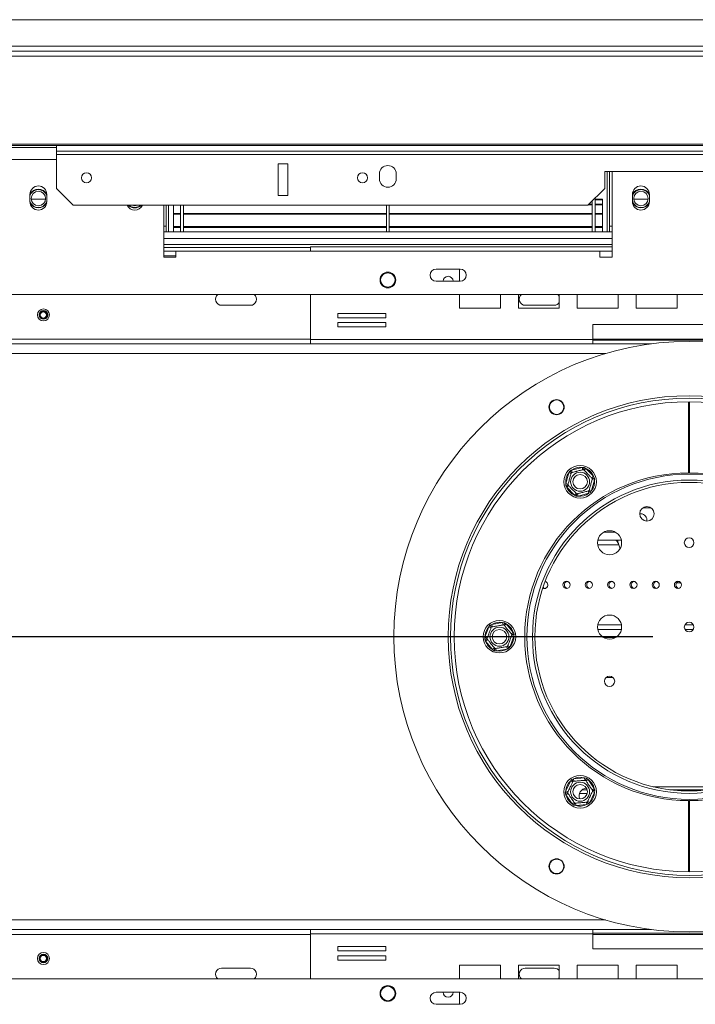
# Model space of a CAD drawing. Units: millimetres. Extents: x 25 to 4017, y 151 to 2767.
# Drawn here: x 1063 to 1343, y 706 to 1114 of the extents above; entities that cross this region are included whole.
import ezdxf

# ---------------------------------------------------------------- set-up
doc = ezdxf.new("R2010")
doc.units = ezdxf.units.MM
doc.layers.add('FORMAT', color=7, linetype='Continuous')
doc.styles.add('SLDTEXTSTYLE0', font='TXT', dxfattribs={"width": 0.75})
doc.dimstyles.new('SLDDIMSTYLE0', dxfattribs={"dimtxt": 30, "dimasz": 15, "dimexe": 0, "dimexo": 0.0625, "dimgap": 7.5, "dimtad": 1, "dimdec": 0, "dimrnd": 1e-09, "dimzin": 12, "dimdsep": 46, "dimtxsty": 'SLDTEXTSTYLE0', "dimsah": 1, "dimcen": 0.09, "dimadec": 0, "dimazin": 3, "dimtfac": 1, "dimtdec": 0, "dimtofl": 0, "dimtmove": 0, "dimatfit": 3, "dimfxl": 0, "dimfrac": 2, "dimtolj": 1, "dimtzin": 12, "dimarcsym": 0})

# ---------------------------------------------------------------- blocks, each defined once
blk = doc.blocks.new('_D_15')
at = {"layer": 'FORMAT', "color": 7, "ltscale": 15}
for p, q in [((528.48, 858.02), (528.48, 1114.02)), ((435.97, 1032.43), (435.97, 1038.52)), ((435.97, 1038.52), (483.59, 1038.52)), ((483.59, 1038.52), (483.59, 1032.43)), ((435.97, 939.61), (435.97, 933.51)), ((483.59, 933.51), (483.59, 939.61)), ((435.97, 933.51), (483.59, 933.51)), ((1325.77, 858.02), (513.48, 858.02))]:
    blk.add_line(p, q, dxfattribs=at)
for points in [[(528.48, 1114.02), (525.48, 1099.02), (531.48, 1099.02)], [(528.48, 858.02), (531.48, 873.02), (525.48, 873.02)]]:
    blk.add_solid(points, dxfattribs=at)
at = {"layer": 'FORMAT', "color": 7, "ltscale": 15, "char_height": 30, "attachment_point": 1, "rotation": 90, "style": 'SLDTEXTSTYLE0'}
for s, insert in [('10.1', (444.92, 947.22)), ('256', (489.81, 952.77))]:
    blk.add_mtext(s, dxfattribs=dict(at, insert=insert))

msp = doc.modelspace()

# ---------------------------------------------------------------- linework, layer by layer
at = {"color": 7, "linetype": 'Continuous', "lineweight": 15, "ltscale": 15}
for p, q in [((358.77, 1114.02), (2322.77, 1114.02)), ((2322.77, 1103.02), (358.77, 1103.02)), ((314.56, 1098.94), (2366.98, 1098.94)), ((315.26, 1101.02), (2366.28, 1101.02)), ((2376.78, 1062.38), (304.77, 1062.38)), ((2376.78, 1061.86), (304.77, 1061.86)), ((1078.27, 1061.02), (1058.77, 1061.02)), ((1078.27, 1059.45), (1078.27, 1061.86)), ((1603.27, 1059.45), (1078.27, 1059.45)), ((1078.27, 1058.15), (1078.27, 1059.45)), ((1603.27, 1058.15), (1078.27, 1058.15)), ((1078.27, 1044.02), (1078.27, 1058.15)), ((1174.27, 1054.15), (1170.27, 1054.15)), ((1170.27, 1054.15), (1170.27, 1041.02)), ((1174.27, 1041.02), (1174.27, 1054.15)), ((1212.27, 1050.02), (1212.27, 1048.02)), ((1219.27, 1048.02), (1219.27, 1050.02)), ((1375.77, 1051.02), (1305.77, 1051.02)), ((1305.77, 1051.02), (1305.77, 1044.02)), ((1306.77, 1026.02), (1306.77, 1051.02)), ((1307.77, 1026.02), (1307.77, 1051.02)), ((1308.77, 1015.52), (1308.77, 1051.02)), ((1078.27, 1044.02), (1085.27, 1037.02)), ((1298.77, 1037.02), (1305.77, 1044.02)), ((1067.27, 1041.52), (1067.27, 1038.52)), ((1073.76, 1039.52), (1067.79, 1039.52)), ((1074.27, 1038.52), (1074.27, 1041.52)), ((1170.27, 1041.02), (1174.27, 1041.02)), ((1300.57, 1038.82), (1300.57, 1026.02)), ((1301.77, 1040.02), (1301.77, 1026.02)), ((1304.77, 1039.51), (1301.77, 1039.51)), ((1304.77, 1039.27), (1301.77, 1039.27)), ((1304.77, 1039.51), (1304.77, 1039.27)), ((1304.77, 1039.27), (1304.77, 1037.56)), ((1317.27, 1041.52), (1317.27, 1038.52)), ((1323.76, 1039.52), (1317.79, 1039.52)), ((1323.76, 1039.52), (1317.79, 1039.52)), ((1324.27, 1038.52), (1324.27, 1041.52)), ((1298.77, 1037.02), (1085.27, 1037.02)), ((1122.77, 1037.02), (1122.77, 1015.52)), ((1123.77, 1026.02), (1123.77, 1037.02)), ((1124.77, 1026.02), (1124.77, 1037.02)), ((1126.77, 1037.02), (1126.77, 1033.57)), ((1129.77, 1033.57), (1126.77, 1033.57)), ((1126.77, 1033.57), (1126.77, 1033.28)), ((1129.77, 1037.02), (1129.77, 1026.02)), ((1130.97, 1037.02), (1130.97, 1026.02)), ((1215.17, 1033.57), (1130.97, 1033.57)), ((1215.17, 1037.02), (1215.17, 1026.02)), ((1216.37, 1037.02), (1216.37, 1026.02)), ((1300.57, 1033.57), (1216.37, 1033.57)), ((1300.57, 1037.18), (1298.94, 1037.18)), ((1300.57, 1037.46), (1299.21, 1037.46)), ((1304.77, 1037.46), (1301.77, 1037.46)), ((1304.77, 1037.18), (1301.77, 1037.18)), ((1304.77, 1033.57), (1301.77, 1033.57)), ((1304.77, 1037.18), (1304.77, 1037.46)), ((1304.77, 1037.18), (1304.77, 1033.57)), ((1304.77, 1033.57), (1304.77, 1033.28)), ((1129.77, 1033.28), (1126.77, 1033.28)), ((1126.77, 1028.12), (1126.77, 1033.28)), ((1215.17, 1033.28), (1130.97, 1033.28)), ((1300.57, 1033.28), (1216.37, 1033.28)), ((1304.77, 1033.28), (1301.77, 1033.28)), ((1304.77, 1028.12), (1304.77, 1033.28)), ((1123.77, 1028.32), (1122.77, 1028.32)), ((1122.77, 1026.02), (1308.77, 1026.02)), ((1129.77, 1028.16), (1126.77, 1028.16)), ((1129.77, 1028.16), (1126.77, 1028.16)), ((1126.77, 1028.16), (1126.77, 1028.12)), ((1129.77, 1028.12), (1126.77, 1028.12)), ((1126.77, 1028.12), (1126.77, 1027.82)), ((1129.77, 1027.82), (1126.77, 1027.82)), ((1126.77, 1027.82), (1126.77, 1026.02)), ((1215.17, 1028.16), (1130.97, 1028.16)), ((1215.17, 1028.16), (1130.97, 1028.16)), ((1215.17, 1028.12), (1130.97, 1028.12)), ((1215.17, 1027.82), (1130.97, 1027.82)), ((1300.57, 1028.16), (1216.37, 1028.16)), ((1300.57, 1028.16), (1216.37, 1028.16)), ((1300.57, 1028.12), (1216.37, 1028.12)), ((1300.57, 1027.82), (1216.37, 1027.82)), ((1304.77, 1028.16), (1301.77, 1028.16)), ((1304.77, 1028.16), (1301.77, 1028.16)), ((1304.77, 1028.12), (1301.77, 1028.12)), ((1304.77, 1027.82), (1301.77, 1027.82)), ((1304.77, 1028.16), (1304.77, 1028.12)), ((1304.77, 1028.12), (1304.77, 1027.82)), ((1304.77, 1027.82), (1304.77, 1026.02)), ((1307.77, 1028.32), (1308.77, 1028.32)), ((1122.77, 1019.52), (1183.72, 1019.52)), ((1127.77, 1018.02), (1122.77, 1018.02)), ((1127.77, 1015.52), (1127.77, 1018.02)), ((1127.77, 1018.02), (1303.77, 1018.02)), ((1183.72, 1018.02), (1183.72, 1019.82)), ((1308.77, 1019.82), (1183.72, 1019.82)), ((1303.77, 1018.02), (1303.77, 1015.52)), ((1122.77, 1016.02), (1127.77, 1016.02)), ((1122.77, 1015.52), (1127.77, 1015.52)), ((1303.77, 1015.52), (1308.77, 1015.52)), ((1245.77, 1010.52), (1235.77, 1010.52)), ((1245.48, 1010.52), (1245.48, 1005.52)), ((1235.77, 1005.52), (1245.77, 1005.52)), ((2135.27, 1000.02), (546.27, 1000.02)), ((1183.72, 1000.02), (1183.72, 981.32)), ((1245.48, 1000.02), (1245.48, 994.27)), ((1262.48, 994.27), (1262.48, 1000.02)), ((1269.91, 1000.02), (1269.91, 994.27)), ((1286.91, 994.27), (1286.91, 1000.02)), ((1294.34, 1000.02), (1294.34, 994.27)), ((1311.34, 994.27), (1311.34, 1000.02)), ((1318.77, 1000.02), (1318.77, 994.27)), ((1335.77, 994.27), (1335.77, 1000.02)), ((1158.77, 995.52), (1146.77, 995.52)), ((1245.48, 994.27), (1262.48, 994.27)), ((1269.91, 994.27), (1286.91, 994.27)), ((1284.77, 995.52), (1272.77, 995.52)), ((1294.34, 994.27), (1311.34, 994.27)), ((1318.77, 994.27), (1335.77, 994.27)), ((1214.95, 992.15), (1194.95, 992.15)), ((1194.95, 992.15), (1194.95, 990.35)), ((1194.95, 990.35), (1214.95, 990.35)), ((1214.95, 990.35), (1214.95, 992.15)), ((1214.95, 988.35), (1194.95, 988.35)), ((1194.95, 988.35), (1194.95, 986.55)), ((1194.95, 986.55), (1214.95, 986.55)), ((1214.95, 986.55), (1214.95, 988.35)), ((1300.77, 987.52), (1300.77, 981.32)), ((1380.77, 987.52), (1300.77, 987.52)), ((1300.77, 981.32), (1183.72, 981.32)), ((1183.72, 979.52), (1183.72, 981.32)), ((1300.77, 981.32), (1300.77, 979.52)), ((1300.77, 981.02), (1380.77, 981.02)), ((709.82, 979.52), (1183.72, 979.52)), ((1300.77, 979.52), (1183.72, 979.52)), ((1300.77, 979.52), (1325.15, 979.52)), ((1340.57, 955.52), (1340.57, 926.02)), ((1340.97, 926.02), (1340.97, 955.52)), ((1340.97, 948.02), (1340.57, 948.02)), ((1340.57, 941.52), (1340.97, 941.52)), ((1291.94, 927.12), (1296.36, 928.27)), ((1296.36, 928.27), (1297.19, 928.27)), ((1296.36, 928.27), (1296.61, 927.3)), ((1297.19, 928.27), (1297.9, 927.84)), ((1297.9, 927.84), (1297.19, 927.14)), ((1297.9, 927.84), (1301.1, 924.59)), ((1289.59, 921.6), (1290.8, 925.99)), ((1290.8, 925.99), (1291.21, 926.72)), ((1290.8, 925.99), (1291.77, 925.73)), ((1291.21, 926.72), (1291.94, 927.12)), ((1291.94, 927.12), (1292.19, 926.15)), ((1301.1, 924.59), (1300.39, 923.89)), ((1300.54, 923.31), (1301.5, 923.04)), ((1301.1, 924.59), (1301.52, 923.87)), ((1301.52, 923.87), (1301.5, 923.04)), ((1289.57, 920.77), (1289.59, 921.6)), ((1289.99, 920.05), (1289.57, 920.77)), ((1289.59, 921.6), (1290.55, 921.33)), ((1290.7, 920.75), (1289.99, 920.05)), ((1293.19, 916.8), (1289.99, 920.05)), ((1301.5, 923.04), (1300.29, 918.65)), ((1293.9, 917.5), (1293.19, 916.8)), ((1293.9, 916.37), (1293.19, 916.8)), ((1294.73, 916.38), (1293.9, 916.37)), ((1294.48, 917.34), (1294.73, 916.38)), ((1299.15, 917.52), (1294.73, 916.38)), ((1298.9, 918.49), (1299.15, 917.52)), ((1299.88, 917.92), (1299.15, 917.52)), ((1299.32, 918.91), (1300.29, 918.65)), ((1300.29, 918.65), (1299.88, 917.92)), ((1324.93, 911.52), (1321.61, 911.52)), ((1320.77, 909.02), (1320.27, 908.97)), ((1302.87, 898.02), (1312.67, 898.02)), ((1311.58, 896.14), (1312.09, 894.5)), ((1316.77, 879.52), (1317.04, 878.66)), ((1335.77, 880.33), (1335.77, 880.63)), ((1335.77, 880.33), (1337.41, 880.33)), ((1256.07, 857.82), (1257.67, 862.09)), ((1257.67, 862.09), (1258.14, 862.78)), ((1257.67, 862.09), (1258.6, 861.74)), ((1258.14, 862.78), (1258.9, 863.11)), ((1258.9, 863.11), (1263.4, 863.87)), ((1258.9, 863.11), (1259.07, 862.12)), ((1263.4, 863.87), (1264.23, 863.8)), ((1263.4, 863.87), (1263.56, 862.88)), ((1264.13, 862.67), (1264.9, 863.31)), ((1264.23, 863.8), (1264.9, 863.31)), ((1264.9, 863.31), (1267.8, 859.79)), ((1339.04, 863.02), (1342.5, 863.02)), ((1268.07, 858.22), (1266.48, 853.94)), ((1267.03, 859.16), (1267.8, 859.79)), ((1267.13, 858.56), (1268.07, 858.22)), ((1267.8, 859.79), (1268.16, 859.04)), ((1268.16, 859.04), (1268.07, 858.22)), ((1312.67, 861.02), (1302.87, 861.02)), ((1342.5, 861.02), (1339.04, 861.02)), ((1255.98, 856.99), (1256.07, 857.82)), ((1256.34, 856.24), (1255.98, 856.99)), ((1256.07, 857.82), (1257.01, 857.47)), ((1256.34, 856.24), (1257.11, 856.88)), ((1259.24, 852.72), (1256.34, 856.24)), ((1265.08, 853.91), (1265.24, 852.92)), ((1265.54, 854.29), (1266.48, 853.94)), ((1266.48, 853.94), (1266, 853.26)), ((1259.24, 852.72), (1260.02, 853.36)), ((1259.92, 852.23), (1259.24, 852.72)), ((1260.75, 852.16), (1259.92, 852.23)), ((1260.58, 853.15), (1260.75, 852.16)), ((1265.24, 852.92), (1260.75, 852.16)), ((1266, 853.26), (1265.24, 852.92)), ((1289.55, 794.04), (1291.51, 798.16)), ((1291.51, 798.16), (1292.04, 798.8)), ((1291.51, 798.16), (1292.41, 797.73)), ((1292.04, 798.8), (1292.83, 799.06)), ((1292.83, 799.06), (1297.38, 799.43)), ((1292.91, 798.07), (1292.83, 799.06)), ((1297.46, 798.43), (1297.38, 799.43)), ((1297.38, 799.43), (1298.2, 799.29)), ((1298, 798.17), (1298.82, 798.74)), ((1298.2, 799.29), (1298.82, 798.74)), ((1298.82, 798.74), (1301.41, 794.99)), ((1289.39, 793.22), (1289.55, 794.04)), ((1289.68, 792.44), (1289.39, 793.22)), ((1289.55, 794.04), (1290.46, 793.61)), ((1289.68, 792.44), (1290.5, 793.01)), ((1295.3, 793.02), (1298.46, 793.02)), ((1296.37, 794.52), (1298.44, 794.52)), ((1301.54, 793.39), (1299.58, 789.27)), ((1300.59, 794.42), (1301.41, 794.99)), ((1300.63, 793.82), (1301.54, 793.39)), ((1301.41, 794.99), (1301.7, 794.21)), ((1301.7, 794.21), (1301.54, 793.39)), ((1332.79, 794.52), (1348.76, 794.52)), ((1292.27, 788.69), (1289.68, 792.44)), ((1292.27, 788.69), (1293.09, 789.25)), ((1292.89, 788.14), (1292.27, 788.69)), ((1293.71, 788), (1293.63, 789)), ((1298.26, 788.36), (1298.18, 789.36)), ((1299.05, 788.63), (1298.26, 788.36)), ((1298.68, 789.7), (1299.58, 789.27)), ((1299.58, 789.27), (1299.05, 788.63)), ((1340.57, 790.02), (1340.57, 760.52)), ((1340.97, 760.52), (1340.97, 790.02)), ((1293.71, 788), (1292.89, 788.14)), ((1298.26, 788.36), (1293.71, 788)), ((1340.97, 774.52), (1340.57, 774.52)), ((1340.57, 768.02), (1340.97, 768.02)), ((709.82, 736.52), (1183.72, 736.52)), ((1183.72, 734.72), (1183.72, 736.52)), ((1183.72, 736.52), (1300.77, 736.52)), ((1300.77, 736.52), (1300.77, 734.72)), ((1325.15, 736.52), (1300.77, 736.52)), ((1183.72, 734.72), (1183.72, 716.02)), ((1183.72, 734.72), (1300.77, 734.72)), ((1380.77, 735.02), (1300.77, 735.02)), ((1300.77, 734.72), (1300.77, 728.52)), ((1214.95, 729.49), (1194.95, 729.49)), ((1194.95, 729.49), (1194.95, 727.69)), ((1194.95, 727.69), (1214.95, 727.69)), ((1214.95, 727.69), (1214.95, 729.49)), ((1300.77, 728.52), (1380.77, 728.52)), ((1214.95, 725.69), (1194.95, 725.69)), ((1194.95, 725.69), (1194.95, 723.89)), ((1194.95, 723.89), (1214.95, 723.89)), ((1214.95, 723.89), (1214.95, 725.69)), ((1146.77, 720.52), (1158.77, 720.52)), ((1262.48, 721.77), (1245.48, 721.77)), ((1245.48, 721.77), (1245.48, 716.02)), ((1262.48, 716.02), (1262.48, 721.77)), ((1286.91, 721.77), (1269.91, 721.77)), ((1269.91, 721.77), (1269.91, 716.02)), ((1272.77, 720.52), (1284.77, 720.52)), ((1286.91, 716.02), (1286.91, 721.77)), ((1311.34, 721.77), (1294.34, 721.77)), ((1294.34, 721.77), (1294.34, 716.02)), ((1311.34, 716.02), (1311.34, 721.77)), ((1335.77, 721.77), (1318.77, 721.77)), ((1318.77, 721.77), (1318.77, 716.02)), ((1335.77, 716.02), (1335.77, 721.77)), ((546.27, 716.02), (2135.27, 716.02)), ((1245.77, 710.52), (1235.77, 710.52)), ((1245.48, 710.52), (1245.48, 705.52)), ((1235.77, 705.52), (1245.77, 705.52))]:
    msp.add_line(p, q, dxfattribs=at)
at = {"color": 8, "linetype": 'Continuous', "lineweight": 15, "ltscale": 15}
for p, q in [((1078.27, 1056.02), (1058.77, 1056.02)), ((1122.77, 1023.27), (1308.77, 1023.27)), ((1122.77, 1020.77), (1308.77, 1020.77)), ((1308.77, 1018.02), (1303.77, 1018.02)), ((709.82, 981.52), (1183.72, 981.52)), ((1300.77, 981.52), (1380.77, 981.52)), ((338.77, 975.52), (1306.13, 975.52)), ((1340.97, 953.77), (1340.57, 953.77)), ((1310.18, 901.4), (1305.36, 901.4)), ((1311.58, 896.14), (1302.85, 896.14)), ((1302.85, 862.9), (1312.69, 862.9)), ((1305.36, 857.64), (1310.18, 857.64)), ((1309.13, 841.15), (1306.41, 841.15)), ((1325.91, 795.77), (1355.63, 795.77)), ((338.77, 740.52), (1306.13, 740.52)), ((709.82, 734.52), (1183.72, 734.52)), ((1300.77, 734.52), (1380.77, 734.52))]:
    msp.add_line(p, q, dxfattribs=at)
at = {"color": 7, "linetype": 'Continuous', "lineweight": 15, "ltscale": 15, "flags": 128}
for points in [[(1286.27, 1000.02), (1286.54, 999.78), (1286.91, 999.31)], [(1286.91, 716.72), (1286.54, 716.25), (1286.27, 716.02)]]:
    msp.add_lwpolyline(points, dxfattribs=at)
at = {"color": 7, "linetype": 'Continuous', "lineweight": 15, "ltscale": 225}
for centre, radius in [((1090.77, 1048.45), 2.1), ((1205.27, 1048.45), 2.1), ((1070.77, 1039.82), 3), ((1320.77, 1039.82), 3), ((1215.77, 1006.02), 3.25), ((1215.77, 1006.02), 3), ((1072.87, 991.52), 2.5), ((1072.87, 991.52), 1.8), ((1072.87, 991.52), 1.5), ((1072.87, 991.52), 1.3), ((1340.77, 858.02), 122.5), ((1340.77, 858.02), 100), ((1340.77, 858.02), 99), ((1285.77, 953.28), 3.15), ((1285.77, 953.28), 3), ((1340.77, 858.02), 97.5), ((1295.54, 922.32), 6.75), ((1340.97, 858.02), 67.5), ((1295.54, 922.32), 3.94), ((1295.54, 922.32), 3), ((1340.77, 858.02), 65), ((1340.77, 858.02), 64), ((1323.27, 909.02), 3), ((1307.77, 897.02), 5), ((1340.77, 897.02), 2), ((1289.9, 879.52), 1.5), ((1299.15, 879.52), 1.5), ((1308.4, 879.52), 1.5), ((1317.65, 879.52), 1.5), ((1326.9, 879.52), 1.5), ((1336.15, 879.52), 1.5), ((1307.77, 862.02), 5), ((1262.07, 858.02), 6.75), ((1262.07, 858.02), 3.94), ((1340.77, 862.02), 2), ((1262.07, 858.02), 3), ((1307.77, 839.52), 2.13), ((1295.54, 793.71), 6.75), ((1295.54, 793.71), 3.94), ((1295.54, 793.71), 3), ((1285.77, 762.75), 3.15), ((1285.77, 762.75), 3), ((1072.87, 724.52), 2.5), ((1072.87, 724.52), 1.8), ((1072.87, 724.52), 1.5), ((1072.87, 724.52), 1.3), ((1215.77, 710.02), 3.25), ((1215.77, 710.02), 3)]:
    msp.add_circle(centre, radius, dxfattribs=at)
for centre, radius, start, end in [((1215.77, 1050.02), 3.5, 0, 180), ((1215.77, 1048.02), 3.5, 180, 0), ((1070.77, 1041.52), 3.5, 0, 180), ((1070.77, 1039.82), 3.9, 26.179, 153.821), ((1070.77, 1039.82), 3.71, 19.3165, 160.6835), ((1320.77, 1041.52), 3.5, 0, 180), ((1320.77, 1039.82), 3.9, 26.179, 153.821), ((1320.77, 1039.82), 3.71, 19.3165, 160.6835), ((1070.77, 1039.82), 3.71, 199.3165, 270), ((1070.77, 1038.52), 3.5, 180, 0), ((1070.77, 1039.82), 3.9, 207.2955, 332.7045), ((1070.77, 1039.82), 3.71, 270, 340.6835), ((1320.77, 1039.82), 3.71, 199.3165, 270), ((1320.77, 1038.52), 3.5, 180, 0), ((1320.77, 1039.82), 3.9, 207.2955, 332.7045), ((1320.77, 1039.82), 3.71, 270, 340.6835), ((1110.77, 1038.52), 3.5, 205.3769, 334.6231), ((1110.77, 1039.82), 3.9, 225.8854, 314.1146), ((1110.77, 1039.82), 3.71, 229.0223, 270), ((1110.77, 1039.82), 3, 248.9605, 291.0395), ((1110.77, 1039.82), 3.71, 270, 310.9777), ((1235.77, 1008.02), 2.5, 90, 270), ((1245.77, 1008.02), 2.5, 270, 90), ((1240.77, 1005.45), 2.1, 1.8017, 178.1983), ((1146.77, 998.02), 2.5, 126.8699, 270), ((1158.77, 998.02), 2.5, 270, 53.1301), ((1272.77, 998.02), 2.5, 126.8699, 270), ((1284.77, 998.02), 2.5, 270, 328.7892), ((1295.54, 922.32), 6, 82.2381, 126.9014), ((1295.54, 922.32), 6, 22.2381, 66.9014), ((1340.57, 858.02), 68, 90, 270), ((1295.54, 922.32), 6, 142.2381, 186.9014), ((1340.97, 858.02), 68, 270, 90), ((1295.54, 922.32), 6, 202.2381, 246.9014), ((1295.54, 922.32), 6, 322.2381, 6.9014), ((1295.54, 922.32), 6, 262.2381, 306.9014), ((1320.77, 906.52), 2.5, 348.473, 90), ((1280.65, 879.52), 1.5, 245.387, 0), ((1281.27, 879.52), 1.5, 221.3966, 257.9753), ((1280.65, 879.52), 1.5, 0, 75.2601), ((1290.52, 879.52), 1.5, 102.0247, 257.9753), ((1299.77, 879.52), 1.5, 102.0247, 257.9753), ((1309.02, 879.52), 1.5, 102.0247, 257.9753), ((1318.27, 879.52), 1.5, 102.0247, 257.9753), ((1327.52, 879.52), 1.5, 102.0247, 257.9753), ((1336.77, 879.52), 1.5, 102.0247, 257.9753), ((1262.07, 858.02), 6, 137.2381, 181.9014), ((1262.07, 858.02), 6, 77.2381, 121.9014), ((1262.07, 858.02), 6, 17.2381, 61.9014), ((1262.07, 858.02), 6, 317.2381, 1.9014), ((1262.07, 858.02), 6, 197.2381, 241.9014), ((1262.07, 858.02), 6, 257.2381, 301.9014), ((1295.54, 793.71), 6, 132.2381, 176.9014), ((1295.54, 793.71), 6, 72.2381, 116.9014), ((1295.54, 793.71), 6, 12.2381, 56.9014), ((1298.28, 792.01), 3.15, 91.9356, 204.2603), ((1295.54, 793.71), 6, 312.2381, 356.9014), ((1295.54, 793.71), 6, 192.2381, 236.9014), ((1295.54, 793.71), 6, 252.2381, 296.9014), ((1146.77, 718.02), 2.5, 90, 233.1301), ((1158.77, 718.02), 2.5, 306.8699, 90), ((1272.77, 718.02), 2.5, 90, 233.1301), ((1284.77, 718.02), 2.5, 31.2108, 90), ((1235.77, 708.02), 2.5, 90, 270), ((1240.77, 710.58), 2.1, 181.8017, 270), ((1240.77, 710.58), 2.1, 270, 358.1983), ((1245.77, 708.02), 2.5, 270, 90)]:
    msp.add_arc(centre, radius, start, end, dxfattribs=at)
at = {"color": 7, "linetype": 'Continuous', "lineweight": 15, "ltscale": 15}
for points, knots in [([(1291.86, 926.06), (1291.88, 926.07), (1291.93, 926.08), (1292.38, 926.2), (1293.1, 926.39), (1293.84, 926.58), (1294.53, 926.76), (1295.2, 926.93), (1295.91, 927.12), (1296.48, 927.27), (1296.87, 927.37), (1296.92, 927.38), (1296.94, 927.38)], [0, 0, 0, 0, 0.103374, 0.227402, 0.345681, 0.452315, 0.499829, 0.594514, 0.689001, 0.787163, 0.89589, 1, 1, 1, 1]), ([(1297.19, 928.27), (1297.19, 928.27), (1297.18, 928.23), (1297.13, 928.06), (1297.06, 927.82), (1297, 927.57), (1296.95, 927.42), (1296.95, 927.4), (1296.94, 927.38)], [0, 0, 0, 0, 0.004162, 0.09651, 0.357505, 0.581507, 0.790467, 1, 1, 1, 1]), ([(1296.94, 927.38), (1296.96, 927.36), (1297.01, 927.32), (1297.35, 926.97), (1297.87, 926.45), (1298.49, 925.82), (1299.09, 925.2), (1299.63, 924.66), (1300.09, 924.19), (1300.45, 923.82), (1300.61, 923.66), (1300.63, 923.65), (1300.63, 923.64)], [0, 0, 0, 0, 0.115719, 0.231594, 0.349263, 0.455471, 0.550002, 0.639991, 0.733866, 0.836939, 0.950516, 1, 1, 1, 1]), ([(1290.46, 921), (1290.47, 921.03), (1290.48, 921.09), (1290.61, 921.56), (1290.81, 922.27), (1291.05, 923.12), (1291.27, 923.95), (1291.48, 924.69), (1291.65, 925.33), (1291.79, 925.82), (1291.85, 926.04), (1291.86, 926.06), (1291.86, 926.06)], [0, 0, 0, 0, 0.115719, 0.231594, 0.349263, 0.455471, 0.550002, 0.639991, 0.733866, 0.836939, 0.950516, 1, 1, 1, 1]), ([(1291.21, 926.72), (1291.21, 926.72), (1291.25, 926.68), (1291.36, 926.57), (1291.54, 926.38), (1291.72, 926.2), (1291.84, 926.09), (1291.85, 926.07), (1291.86, 926.06)], [0, 0, 0, 0, 0.004162, 0.09651, 0.357505, 0.581507, 0.790467, 1, 1, 1, 1]), ([(1300.63, 923.64), (1300.62, 923.61), (1300.61, 923.55), (1300.48, 923.08), (1300.28, 922.37), (1300.04, 921.52), (1299.82, 920.69), (1299.61, 919.95), (1299.44, 919.31), (1299.3, 918.82), (1299.24, 918.6), (1299.23, 918.58), (1299.23, 918.58)], [0, 0, 0, 0, 0.115719, 0.231594, 0.349263, 0.455471, 0.550002, 0.639991, 0.733866, 0.836939, 0.950516, 1, 1, 1, 1]), ([(1301.52, 923.87), (1301.52, 923.87), (1301.48, 923.86), (1301.31, 923.82), (1301.06, 923.75), (1300.82, 923.69), (1300.66, 923.65), (1300.64, 923.64), (1300.63, 923.64)], [0, 0, 0, 0, 0.004162, 0.09651, 0.357505, 0.581507, 0.790467, 1, 1, 1, 1]), ([(1290.46, 921), (1290.45, 921), (1290.43, 920.99), (1290.27, 920.95), (1290.03, 920.89), (1289.78, 920.82), (1289.61, 920.78), (1289.57, 920.77), (1289.57, 920.77)], [0, 0, 0, 0, 0.2095327, 0.4184926, 0.6424952, 0.9034901, 0.9958384, 1, 1, 1, 1]), ([(1294.15, 917.26), (1294.13, 917.28), (1294.08, 917.32), (1293.74, 917.67), (1293.22, 918.19), (1292.6, 918.82), (1292, 919.44), (1291.46, 919.98), (1291, 920.45), (1290.64, 920.82), (1290.48, 920.98), (1290.46, 920.99), (1290.46, 921)], [0, 0, 0, 0, 0.115719, 0.231594, 0.349263, 0.455471, 0.550002, 0.639991, 0.733866, 0.836939, 0.950516, 1, 1, 1, 1]), ([(1294.15, 917.26), (1294.14, 917.25), (1294.14, 917.22), (1294.09, 917.07), (1294.03, 916.82), (1293.96, 916.58), (1293.91, 916.41), (1293.9, 916.37), (1293.9, 916.37)], [0, 0, 0, 0, 0.209533, 0.418493, 0.642495, 0.90349, 0.995838, 1, 1, 1, 1]), ([(1299.23, 918.58), (1299.21, 918.57), (1299.16, 918.56), (1298.71, 918.44), (1297.99, 918.25), (1297.25, 918.06), (1296.56, 917.88), (1295.89, 917.71), (1295.18, 917.52), (1294.61, 917.37), (1294.22, 917.27), (1294.17, 917.26), (1294.15, 917.26)], [0, 0, 0, 0, 0.103374, 0.227402, 0.345681, 0.452315, 0.499829, 0.594514, 0.689001, 0.787163, 0.89589, 1, 1, 1, 1]), ([(1299.23, 918.58), (1299.24, 918.57), (1299.25, 918.55), (1299.37, 918.44), (1299.55, 918.26), (1299.73, 918.08), (1299.84, 917.96), (1299.88, 917.92), (1299.88, 917.92)], [0, 0, 0, 0, 0.209533, 0.418493, 0.642495, 0.90349, 0.995838, 1, 1, 1, 1]), ([(1311.09, 898.02), (1311.14, 897.83), (1311.31, 897.28), (1311.47, 896.59), (1311.58, 896.14)], [0, 0, 0, 0, 0.3484859, 1, 1, 1, 1]), ([(1256.89, 857.14), (1256.9, 857.17), (1256.92, 857.22), (1257.08, 857.65), (1257.34, 858.35), (1257.6, 859.06), (1257.85, 859.73), (1258.1, 860.38), (1258.35, 861.07), (1258.56, 861.62), (1258.7, 862), (1258.72, 862.04), (1258.72, 862.07)], [0, 0, 0, 0, 0.103374, 0.227402, 0.345681, 0.452315, 0.499829, 0.594514, 0.689001, 0.787163, 0.89589, 1, 1, 1, 1]), ([(1258.14, 862.78), (1258.14, 862.78), (1258.17, 862.74), (1258.27, 862.61), (1258.44, 862.41), (1258.6, 862.22), (1258.7, 862.09), (1258.72, 862.07), (1258.72, 862.07)], [0, 0, 0, 0, 0.004162, 0.09651, 0.357505, 0.581507, 0.790467, 1, 1, 1, 1]), ([(1258.72, 862.07), (1258.75, 862.07), (1258.81, 862.08), (1259.3, 862.16), (1260.02, 862.29), (1260.89, 862.43), (1261.74, 862.58), (1262.5, 862.7), (1263.15, 862.81), (1263.65, 862.9), (1263.88, 862.94), (1263.9, 862.94), (1263.9, 862.94)], [0, 0, 0, 0, 0.115719, 0.231594, 0.349263, 0.455471, 0.550002, 0.639991, 0.733866, 0.836939, 0.950516, 1, 1, 1, 1]), ([(1264.23, 863.8), (1264.23, 863.8), (1264.21, 863.76), (1264.15, 863.6), (1264.06, 863.36), (1263.97, 863.13), (1263.92, 862.97), (1263.91, 862.95), (1263.9, 862.94)], [0, 0, 0, 0, 0.004162, 0.09651, 0.357505, 0.581507, 0.790467, 1, 1, 1, 1]), ([(1263.9, 862.94), (1263.92, 862.92), (1263.96, 862.87), (1264.27, 862.49), (1264.74, 861.93), (1265.31, 861.24), (1265.85, 860.58), (1266.34, 859.99), (1266.76, 859.48), (1267.09, 859.09), (1267.24, 858.91), (1267.25, 858.89), (1267.25, 858.89)], [0, 0, 0, 0, 0.115719, 0.231594, 0.349263, 0.455471, 0.550002, 0.639991, 0.733866, 0.836939, 0.950516, 1, 1, 1, 1]), ([(1267.25, 858.89), (1267.24, 858.87), (1267.22, 858.82), (1267.06, 858.38), (1266.8, 857.68), (1266.54, 856.98), (1266.29, 856.3), (1266.05, 855.65), (1265.79, 854.97), (1265.58, 854.41), (1265.44, 854.04), (1265.43, 853.99), (1265.42, 853.97)], [0, 0, 0, 0, 0.103374, 0.227402, 0.345681, 0.452315, 0.499829, 0.594514, 0.689001, 0.787163, 0.89589, 1, 1, 1, 1]), ([(1267.25, 858.89), (1267.26, 858.89), (1267.28, 858.9), (1267.45, 858.92), (1267.69, 858.96), (1267.95, 859.01), (1268.11, 859.04), (1268.16, 859.04), (1268.16, 859.04)], [0, 0, 0, 0, 0.209533, 0.418493, 0.642495, 0.90349, 0.995838, 1, 1, 1, 1]), ([(1255.98, 856.99), (1255.98, 856.99), (1256.03, 857), (1256.19, 857.03), (1256.45, 857.07), (1256.7, 857.11), (1256.86, 857.14), (1256.88, 857.14), (1256.89, 857.14)], [0, 0, 0, 0, 0.004162, 0.09651, 0.357505, 0.581507, 0.790467, 1, 1, 1, 1]), ([(1260.24, 853.09), (1260.22, 853.12), (1260.18, 853.16), (1259.87, 853.54), (1259.4, 854.11), (1258.84, 854.79), (1258.29, 855.45), (1257.8, 856.04), (1257.38, 856.55), (1257.05, 856.95), (1256.91, 857.12), (1256.89, 857.14), (1256.89, 857.14)], [0, 0, 0, 0, 0.115719, 0.231594, 0.349263, 0.455471, 0.550002, 0.639991, 0.733866, 0.836939, 0.950516, 1, 1, 1, 1]), ([(1265.42, 853.97), (1265.39, 853.96), (1265.33, 853.95), (1264.84, 853.87), (1264.12, 853.75), (1263.25, 853.6), (1262.4, 853.46), (1261.64, 853.33), (1260.99, 853.22), (1260.49, 853.14), (1260.26, 853.1), (1260.24, 853.09), (1260.24, 853.09)], [0, 0, 0, 0, 0.115719, 0.231594, 0.349263, 0.455471, 0.550002, 0.639991, 0.733866, 0.836939, 0.950516, 1, 1, 1, 1]), ([(1265.42, 853.97), (1265.42, 853.96), (1265.44, 853.94), (1265.54, 853.81), (1265.7, 853.62), (1265.87, 853.42), (1265.97, 853.29), (1266, 853.26), (1266, 853.26)], [0, 0, 0, 0, 0.2095327, 0.4184926, 0.6424952, 0.9034901, 0.9958384, 1, 1, 1, 1]), ([(1260.24, 853.09), (1260.23, 853.08), (1260.23, 853.06), (1260.17, 852.91), (1260.08, 852.67), (1259.99, 852.43), (1259.93, 852.27), (1259.92, 852.23), (1259.92, 852.23)], [0, 0, 0, 0, 0.2095327, 0.4184926, 0.6424952, 0.9034901, 0.9958384, 1, 1, 1, 1]), ([(1290.31, 793.29), (1290.32, 793.32), (1290.35, 793.38), (1290.56, 793.82), (1290.87, 794.48), (1291.25, 795.28), (1291.62, 796.06), (1291.95, 796.75), (1292.24, 797.35), (1292.45, 797.81), (1292.55, 798.02), (1292.56, 798.03), (1292.56, 798.04)], [0, 0, 0, 0, 0.115719, 0.231594, 0.349263, 0.455471, 0.550002, 0.639991, 0.733866, 0.836939, 0.950516, 1, 1, 1, 1]), ([(1292.04, 798.8), (1292.04, 798.8), (1292.07, 798.76), (1292.16, 798.62), (1292.31, 798.41), (1292.45, 798.2), (1292.55, 798.07), (1292.56, 798.05), (1292.56, 798.04)], [0, 0, 0, 0, 0.004162, 0.09651, 0.357505, 0.581507, 0.790467, 1, 1, 1, 1]), ([(1292.56, 798.04), (1292.59, 798.04), (1292.66, 798.05), (1293.14, 798.09), (1293.88, 798.14), (1294.76, 798.21), (1295.61, 798.28), (1296.38, 798.34), (1297.04, 798.4), (1297.55, 798.44), (1297.78, 798.46), (1297.8, 798.46), (1297.8, 798.46)], [0, 0, 0, 0, 0.115719, 0.231594, 0.349263, 0.455471, 0.550002, 0.639991, 0.733866, 0.836939, 0.950516, 1, 1, 1, 1]), ([(1297.8, 798.46), (1297.81, 798.47), (1297.81, 798.49), (1297.89, 798.64), (1297.99, 798.86), (1298.1, 799.09), (1298.18, 799.25), (1298.2, 799.29), (1298.2, 799.29)], [0, 0, 0, 0, 0.209533, 0.418493, 0.642495, 0.90349, 0.995838, 1, 1, 1, 1]), ([(1297.8, 798.46), (1297.81, 798.44), (1297.85, 798.39), (1298.11, 798.01), (1298.53, 797.4), (1298.96, 796.78), (1299.37, 796.18), (1299.76, 795.61), (1300.18, 795.01), (1300.51, 794.52), (1300.74, 794.19), (1300.77, 794.15), (1300.78, 794.13)], [0, 0, 0, 0, 0.103374, 0.227402, 0.345681, 0.452315, 0.499829, 0.594514, 0.689001, 0.787163, 0.89589, 1, 1, 1, 1]), ([(1289.39, 793.22), (1289.39, 793.22), (1289.44, 793.23), (1289.61, 793.24), (1289.86, 793.26), (1290.11, 793.28), (1290.28, 793.29), (1290.3, 793.29), (1290.31, 793.29)], [0, 0, 0, 0, 0.0041616, 0.0965099, 0.3575048, 0.5815074, 0.7904673, 1, 1, 1, 1]), ([(1293.29, 788.97), (1293.27, 788.99), (1293.24, 789.03), (1292.98, 789.41), (1292.56, 790.03), (1292.13, 790.65), (1291.72, 791.24), (1291.33, 791.81), (1290.91, 792.42), (1290.58, 792.9), (1290.35, 793.23), (1290.32, 793.27), (1290.31, 793.29)], [0, 0, 0, 0, 0.103374, 0.227402, 0.345681, 0.452315, 0.499829, 0.594514, 0.689001, 0.787163, 0.89589, 1, 1, 1, 1]), ([(1300.78, 794.13), (1300.77, 794.1), (1300.74, 794.05), (1300.53, 793.61), (1300.22, 792.94), (1299.84, 792.14), (1299.47, 791.37), (1299.14, 790.67), (1298.85, 790.08), (1298.64, 789.62), (1298.54, 789.41), (1298.53, 789.39), (1298.53, 789.39)], [0, 0, 0, 0, 0.115719, 0.231594, 0.349263, 0.455471, 0.550002, 0.639991, 0.733866, 0.836939, 0.950516, 1, 1, 1, 1]), ([(1300.78, 794.13), (1300.79, 794.13), (1300.81, 794.13), (1300.98, 794.15), (1301.23, 794.17), (1301.48, 794.19), (1301.65, 794.2), (1301.7, 794.21), (1301.7, 794.21)], [0, 0, 0, 0, 0.209533, 0.418493, 0.642495, 0.90349, 0.995838, 1, 1, 1, 1]), ([(1292.89, 788.14), (1292.89, 788.14), (1292.91, 788.18), (1292.99, 788.33), (1293.1, 788.56), (1293.2, 788.79), (1293.27, 788.94), (1293.28, 788.96), (1293.29, 788.97)], [0, 0, 0, 0, 0.004162, 0.09651, 0.357505, 0.581507, 0.790467, 1, 1, 1, 1]), ([(1298.53, 789.39), (1298.5, 789.38), (1298.43, 789.38), (1297.95, 789.34), (1297.21, 789.28), (1296.33, 789.21), (1295.48, 789.14), (1294.71, 789.08), (1294.05, 789.03), (1293.54, 788.99), (1293.31, 788.97), (1293.29, 788.97), (1293.29, 788.97)], [0, 0, 0, 0, 0.115719, 0.231594, 0.349263, 0.455471, 0.550002, 0.639991, 0.733866, 0.836939, 0.950516, 1, 1, 1, 1]), ([(1298.53, 789.39), (1298.53, 789.38), (1298.54, 789.36), (1298.64, 789.22), (1298.78, 789.02), (1298.93, 788.81), (1299.02, 788.67), (1299.05, 788.63), (1299.05, 788.63)], [0, 0, 0, 0, 0.209533, 0.418493, 0.642495, 0.90349, 0.995838, 1, 1, 1, 1])]:
    msp.add_open_spline(points, degree=3, knots=knots, dxfattribs=at)
msp.add_open_spline([(1310.3, 898.02), (1310.41, 897.99), (1310.62, 897.93), (1310.94, 897.5), (1311.26, 896.88), (1311.47, 896.38), (1311.58, 896.14)], degree=3, dxfattribs=at)

# ---------------------------------------------------------------- dimensions: what is measured, and where the dimension line sits
at = {"layer": 'FORMAT', "color": 7, "ltscale": 15}
dim = msp.add_linear_dim(base=(528.48, 1114.02), p1=(1340.77, 858.02), p2=(358.77, 1114.02), angle=90, dimstyle='SLDDIMSTYLE0', dxfattribs=at)
dim.commit()
dim.dimension.update_dxf_attribs({"geometry": '_D_15', "text_midpoint": (528.48, 986.02), "dimtype": 160})

doc.saveas('drawing.dxf')
